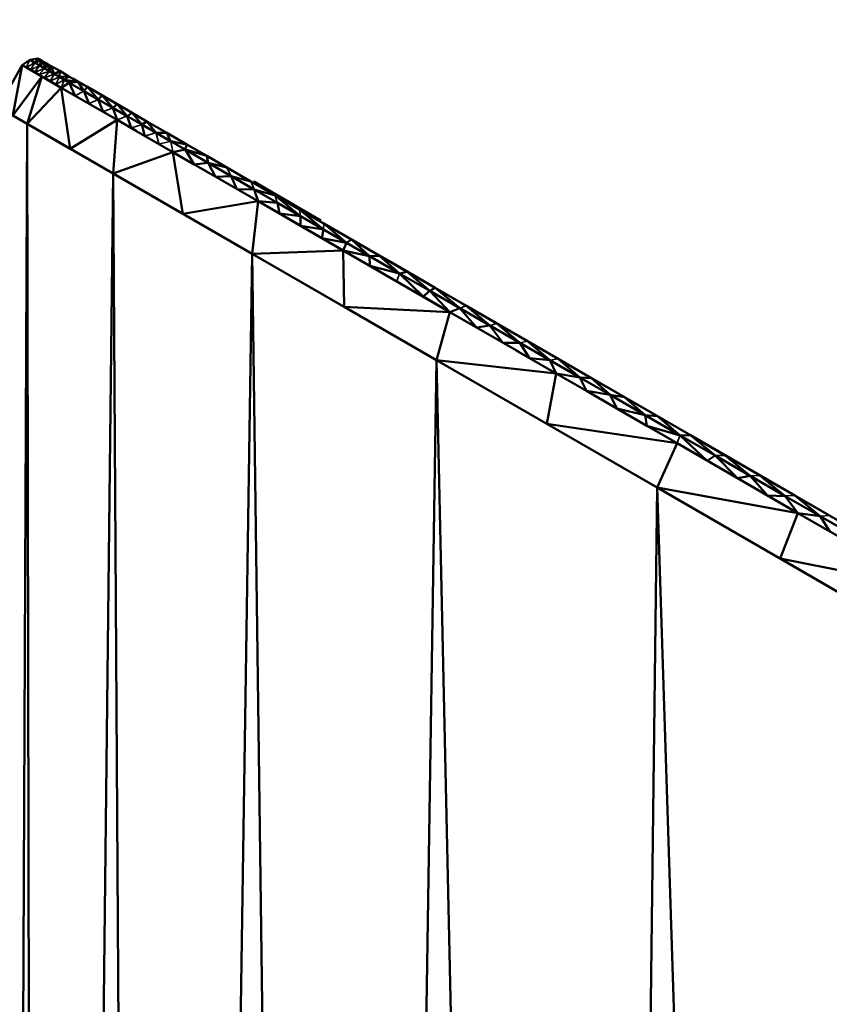
# Model space of a CAD drawing. Units: millimetres. Extents: x 1495 to 12333, y 8938 to 15454.
# Drawn here: x 6288 to 6392, y 10083 to 10209 of the extents above; entities that cross this region are included whole.
import ezdxf

# ---------------------------------------------------------------- set-up
doc = ezdxf.new("R2010")
doc.units = ezdxf.units.MM
doc.layers.add('MD_Visible', color=7, linetype='Continuous', lineweight=50)
doc.layers.add('MD_Visible Narrow', color=7, linetype='Continuous', lineweight=35)
doc.styles.get("Standard").update_dxf_attribs({"font": 'arial.ttf'})
doc.dimstyles.get("Standard").update_dxf_attribs({"dimtxt": 200, "dimasz": 100, "dimexe": 0.18, "dimexo": 0.0625, "dimgap": 50, "dimtad": 1, "dimdec": 0, "dimlfac": 0.1, "dimrnd": 5, "dimzin": 0, "dimdsep": 46, "dimtxsty": 'Standard', "dimcen": 0.09, "dimadec": 0, "dimazin": 0, "dimtfac": 1, "dimtdec": 0, "dimtofl": 0, "dimtmove": 0, "dimatfit": 3, "dimfxl": 50, "dimfxlon": 1, "dimtolj": 1, "dimtzin": 0, "dimarcsym": 0})

# ---------------------------------------------------------------- blocks, each defined once
blk = doc.blocks.new('CustomObjectsInViewport3_0')
at = {"layer": 'MD_Visible', "extrusion": (0, 1, 0)}
for p, q in [((6285.23, 10198.23), (6288.35, 10203.64)), ((6288.35, 10203.64), (6285.23, 10198.23)), ((6288.35, 10203.64), (6287.11, 10197.15)), ((6289.31, 10204.32), (6288.35, 10203.64)), ((6288.35, 10203.64), (6289.31, 10204.32)), ((6288.96, 10203.28), (6288.35, 10203.64)), ((6288.35, 10203.64), (6288.88, 10203.33)), ((6288.88, 10203.33), (6289.41, 10203.03)), ((6290.86, 10202.19), (6289, 10203.26)), ((6290.36, 10204.51), (6289.31, 10204.32)), ((6289.31, 10204.32), (6290.36, 10204.51)), ((6289.95, 10203.95), (6289.31, 10204.32)), ((6289.31, 10204.32), (6289.95, 10203.95)), ((6289.31, 10204.32), (6289.31, 10204.32)), ((6289.31, 10204.32), (6289.31, 10204.32)), ((6289.95, 10203.95), (6290.36, 10204.51)), ((6289.95, 10203.95), (6290.77, 10204.27)), ((6290.59, 10203.59), (6289.95, 10203.95)), ((6289.95, 10203.95), (6290.59, 10203.59)), ((6290.94, 10204.17), (6290.36, 10204.51)), ((6290.36, 10204.51), (6290.93, 10204.18)), ((6290.77, 10204.27), (6290.36, 10204.51)), ((6290.36, 10204.51), (6290.77, 10204.27)), ((6290.77, 10204.27), (6290.59, 10203.59)), ((6290.59, 10203.59), (6291.17, 10204.04)), ((6291.22, 10203.22), (6290.59, 10203.59)), ((6290.59, 10203.59), (6291.22, 10203.22)), ((6291.17, 10204.04), (6290.77, 10204.27)), ((6290.77, 10204.27), (6290.77, 10204.27)), ((6290.77, 10204.27), (6291.17, 10204.04)), ((6290.77, 10204.27), (6290.77, 10204.27)), ((6290.77, 10204.27), (6290.77, 10204.27)), ((6291.17, 10204.04), (6291.22, 10203.22)), ((6291.58, 10203.81), (6291.17, 10204.04)), ((6291.22, 10203.22), (6291.58, 10203.81)), ((6291.98, 10203.57), (6291.58, 10203.81)), ((6291.86, 10202.85), (6291.58, 10203.81)), ((6291.86, 10202.85), (6291.98, 10203.57)), ((6291.98, 10203.57), (6293.17, 10202.89)), ((6292.49, 10202.48), (6291.98, 10203.57)), ((6293.17, 10202.89), (6291.98, 10203.57)), ((6287.11, 10197.15), (6290.86, 10202.19)), ((6290.86, 10202.19), (6288.99, 10196.06)), ((6289.41, 10203.03), (6289.94, 10202.72)), ((6289.94, 10202.72), (6290.47, 10202.41)), ((6290.47, 10202.41), (6291.2, 10201.99)), ((6293.38, 10200.73), (6290.86, 10202.19)), ((6291.2, 10201.99), (6291.93, 10201.57)), ((6291.86, 10202.85), (6291.22, 10203.22)), ((6291.22, 10203.22), (6291.86, 10202.85)), ((6292.49, 10202.48), (6291.86, 10202.85)), ((6291.86, 10202.85), (6292.49, 10202.48)), ((6293.17, 10202.89), (6292.49, 10202.48)), ((6293.13, 10202.12), (6292.49, 10202.48)), ((6292.49, 10202.48), (6293.13, 10202.12)), ((6293.13, 10202.12), (6293.17, 10202.89)), ((6294.36, 10202.2), (6293.13, 10202.12)), ((6293.77, 10201.75), (6293.13, 10202.12)), ((6293.13, 10202.12), (6293.77, 10201.75)), ((6294.36, 10202.2), (6293.17, 10202.89)), ((6293.17, 10202.89), (6293.17, 10202.89)), ((6293.17, 10202.89), (6293.17, 10202.89)), ((6293.17, 10202.89), (6293.17, 10202.89)), ((6294.36, 10202.2), (6293.77, 10201.75)), ((6295.55, 10201.51), (6294.36, 10202.2)), ((6288.99, 10196.06), (6293.38, 10200.73)), ((6291.93, 10201.57), (6292.65, 10201.15)), ((6292.65, 10201.15), (6293.38, 10200.73)), ((6294.4, 10201.38), (6293.38, 10200.73)), ((6300.56, 10196.59), (6293.38, 10200.73)), ((6294.54, 10192.86), (6293.38, 10200.73)), ((6293.38, 10200.73), (6295.18, 10199.7)), ((6294.4, 10201.38), (6293.77, 10201.75)), ((6293.77, 10201.75), (6295.55, 10201.51)), ((6293.77, 10201.75), (6294.4, 10201.38)), ((6294.4, 10201.38), (6295.55, 10201.51)), ((6296.27, 10200.3), (6294.4, 10201.38)), ((6295.18, 10199.7), (6294.4, 10201.38)), ((6294.4, 10201.38), (6296.27, 10200.3)), ((6294.85, 10201.92), (6295.55, 10201.51)), ((6295.15, 10201.74), (6296.74, 10200.83)), ((6295.55, 10201.51), (6296.27, 10200.3)), ((6296.74, 10200.83), (6295.55, 10201.51)), ((6295.55, 10201.51), (6295.55, 10201.51)), ((6295.55, 10201.51), (6295.55, 10201.51)), ((6295.55, 10201.51), (6295.55, 10201.51)), ((6295.55, 10201.51), (6295.55, 10201.51)), ((6295.55, 10201.51), (6296.73, 10200.83)), ((6296.27, 10200.3), (6296.74, 10200.83)), ((6296.73, 10200.83), (6296.74, 10200.83)), ((6296.74, 10200.83), (6296.73, 10200.83)), ((6296.74, 10200.83), (6301.85, 10197.88)), ((6301.5, 10198.08), (6296.74, 10200.83)), ((6298.65, 10199.72), (6296.74, 10200.83)), ((6298.14, 10199.23), (6296.74, 10200.83)), ((6295.18, 10199.7), (6296.97, 10198.66)), ((6296.27, 10200.3), (6296.97, 10198.66)), ((6298.14, 10199.23), (6296.27, 10200.3)), ((6296.27, 10200.3), (6298.14, 10199.23)), ((6298.14, 10199.23), (6298.65, 10199.72)), ((6298.65, 10199.72), (6301.41, 10198.13)), ((6300.57, 10198.61), (6298.65, 10199.72)), ((6300, 10198.15), (6298.65, 10199.72)), ((6298.65, 10199.72), (6300.57, 10198.61)), ((6288.99, 10196.06), (6285.23, 10198.23)), ((6288.99, 10196.06), (6285.23, 10198.23)), ((6285.23, 10198.23), (6288.99, 10196.06)), ((6296.97, 10198.66), (6298.77, 10197.62)), ((6298.14, 10199.23), (6298.77, 10197.62)), ((6300, 10198.15), (6298.14, 10199.23)), ((6298.14, 10199.23), (6300, 10198.15)), ((6300, 10198.15), (6300.57, 10198.61)), ((6300.57, 10198.61), (6301.87, 10197.07)), ((6302.49, 10197.51), (6300.57, 10198.61)), ((6300.57, 10198.61), (6300.57, 10198.61)), ((6300.57, 10198.61), (6300.57, 10198.61)), ((6287.11, 10197.15), (6288.99, 10196.06)), ((6298.77, 10197.62), (6300.56, 10196.59)), ((6301.87, 10197.07), (6300, 10198.15)), ((6300.56, 10196.59), (6300, 10198.15)), ((6300, 10198.15), (6301.87, 10197.07)), ((6302.49, 10197.51), (6301.87, 10197.07)), ((6303.74, 10195.99), (6301.87, 10197.07)), ((6302.36, 10195.55), (6301.87, 10197.07)), ((6301.87, 10197.07), (6303.74, 10195.99)), ((6302.49, 10197.51), (6304.4, 10196.4)), ((6304.4, 10196.4), (6302.49, 10197.51)), ((6303.74, 10195.99), (6302.49, 10197.51)), ((6288.99, 10196.06), (6285.23, 9338.1)), ((6296.49, 10191.73), (6288.99, 10196.06)), ((6300.08, 10189.66), (6288.99, 10196.06)), ((6288.99, 10196.06), (6294.54, 10192.86)), ((6300.08, 10189.66), (6288.99, 10196.06)), ((6290.34, 9338.1), (6288.99, 10196.06)), ((6288.99, 10196.06), (6300.08, 10189.66)), ((6294.54, 10192.86), (6300.56, 10196.59)), ((6300.56, 10196.59), (6300.08, 10189.66)), ((6302.96, 10195.2), (6300.56, 10196.59)), ((6300.56, 10196.59), (6302.36, 10195.55)), ((6303.74, 10195.99), (6304.4, 10196.4)), ((6305.6, 10194.92), (6303.74, 10195.99)), ((6304.16, 10194.51), (6303.74, 10195.99)), ((6303.74, 10195.99), (6305.6, 10194.92)), ((6304.4, 10196.4), (6305.6, 10194.92)), ((6306.98, 10194.92), (6304.4, 10196.4)), ((6302.36, 10195.55), (6303.03, 10195.16)), ((6302.36, 10195.55), (6302.36, 10195.55)), ((6307.75, 10192.44), (6303, 10195.18)), ((6307.47, 10193.84), (6305.6, 10194.92)), ((6305.6, 10194.92), (6306.98, 10194.92)), ((6305.6, 10194.92), (6307.47, 10193.84)), ((6306.98, 10194.92), (6307.47, 10193.84)), ((6309.55, 10193.43), (6306.98, 10194.92)), ((6309.34, 10192.76), (6307.47, 10193.84)), ((6307.47, 10193.84), (6309.34, 10192.76)), ((6307.47, 10193.84), (6309.55, 10193.43)), ((6309.34, 10192.76), (6309.55, 10193.43)), ((6312.12, 10191.94), (6309.55, 10193.43)), ((6294.54, 10192.86), (6300.08, 10189.66)), ((6300.08, 10189.66), (6307.75, 10192.44)), ((6307.75, 10192.44), (6309.34, 10192.76)), ((6307.75, 10192.44), (6309.02, 10184.5)), ((6318.73, 10186.1), (6307.75, 10192.44)), ((6307.75, 10192.44), (6310.5, 10190.85)), ((6309.34, 10192.76), (6310.5, 10190.85)), ((6312.31, 10191.05), (6309.34, 10192.76)), ((6312.12, 10191.94), (6309.34, 10192.76)), ((6309.34, 10192.76), (6312.31, 10191.05)), ((6315.72, 10189.87), (6310.82, 10192.7)), ((6311.26, 10192.44), (6314.69, 10190.46)), ((6312.31, 10191.05), (6312.12, 10191.94)), ((6314.69, 10190.46), (6312.12, 10191.94)), ((6312.12, 10191.94), (6312.12, 10191.94)), ((6312.12, 10191.94), (6312.12, 10191.94)), ((6310.5, 10190.85), (6312.31, 10191.05)), ((6312.31, 10191.05), (6313.24, 10189.27)), ((6315.28, 10189.33), (6312.31, 10191.05)), ((6314.69, 10190.46), (6312.31, 10191.05)), ((6312.31, 10191.05), (6315.28, 10189.33)), ((6300.08, 10189.66), (6290.34, 9338.1)), ((6317.96, 10179.34), (6300.08, 10189.66)), ((6300.08, 10189.66), (6309.02, 10184.5)), ((6317.96, 10179.34), (6300.08, 10189.66)), ((6305.33, 9338.1), (6300.08, 10189.66)), ((6300.08, 10189.66), (6317.96, 10179.34)), ((6313.24, 10189.27), (6315.28, 10189.33)), ((6317.82, 10188.65), (6314.69, 10190.46)), ((6315.28, 10189.33), (6315.99, 10187.68)), ((6318.25, 10187.61), (6315.28, 10189.33)), ((6315.28, 10189.33), (6317.82, 10188.65)), ((6315.28, 10189.33), (6318.25, 10187.61)), ((6320.94, 10186.85), (6317.82, 10188.65)), ((6322.48, 10186.14), (6318.15, 10188.64)), ((6318.15, 10188.64), (6318.19, 10188.44)), ((6318.19, 10188.44), (6318.15, 10188.64)), ((6318.15, 10188.64), (6322.48, 10186.14)), ((6322.51, 10186.13), (6318.17, 10188.63)), ((6318.17, 10188.63), (6318.22, 10188.42)), ((6318.22, 10188.42), (6318.17, 10188.63)), ((6318.17, 10188.63), (6322.51, 10186.13)), ((6318.25, 10187.61), (6315.99, 10187.68)), ((6318.25, 10187.61), (6318.73, 10186.1)), ((6321.22, 10185.9), (6318.25, 10187.61)), ((6318.25, 10187.61), (6321.22, 10185.9)), ((6318.25, 10187.61), (6320.94, 10186.85)), ((6320.74, 10186.97), (6319.06, 10187.94)), ((6320.06, 10187.36), (6324.07, 10185.05)), ((6324.07, 10185.05), (6320.94, 10186.85)), ((6324.19, 10184.18), (6320.94, 10186.85)), ((6318.73, 10186.1), (6309.02, 10184.5)), ((6317.96, 10179.34), (6318.73, 10186.1)), ((6318.73, 10186.1), (6321.22, 10185.9)), ((6318.73, 10186.1), (6321.48, 10184.51)), ((6321.22, 10185.9), (6321.48, 10184.51)), ((6324.19, 10184.18), (6321.22, 10185.9)), ((6321.22, 10185.9), (6324.19, 10184.18)), ((6322.51, 10186.13), (6322.43, 10185.99)), ((6322.48, 10186.14), (6322.48, 10186.14)), ((6323.42, 10185.6), (6322.48, 10186.14)), ((6322.48, 10186.14), (6323.42, 10185.6)), ((6326.84, 10183.63), (6322.51, 10186.13)), ((6322.51, 10186.13), (6326.84, 10183.63)), ((6324.07, 10185.05), (6323.02, 10185.65)), ((6309.02, 10184.5), (6317.96, 10179.34)), ((6329.72, 10179.76), (6321.48, 10184.51)), ((6324.19, 10184.18), (6321.48, 10184.51)), ((6321.48, 10184.51), (6324.22, 10182.93)), ((6324.07, 10185.05), (6327.19, 10183.24)), ((6327.16, 10182.47), (6324.07, 10185.05)), ((6327.19, 10183.24), (6324.07, 10185.05)), ((6341.57, 10174.94), (6324.73, 10184.67)), ((6357.43, 10165.78), (6325.25, 10184.36)), ((6327.16, 10182.47), (6324.19, 10184.18)), ((6324.22, 10182.93), (6324.19, 10184.18)), ((6324.19, 10184.18), (6327.16, 10182.47)), ((6326.64, 10183.56), (6326.84, 10183.63)), ((6326.84, 10183.63), (6326.64, 10183.56)), ((6327.19, 10183.24), (6341.57, 10174.94)), ((6330.13, 10180.75), (6327.19, 10183.24)), ((6330.79, 10181.17), (6327.26, 10183.2)), ((6324.22, 10182.93), (6327.16, 10182.47)), ((6324.22, 10182.93), (6326.97, 10181.34)), ((6327.16, 10182.47), (6326.97, 10181.34)), ((6330.13, 10180.75), (6327.16, 10182.47)), ((6327.16, 10182.47), (6330.13, 10180.75)), ((6328.51, 10182.48), (6333, 10179.89)), ((6329.52, 10181.9), (6330.78, 10181.17)), ((6326.97, 10181.34), (6330.13, 10180.75)), ((6326.97, 10181.34), (6329.72, 10179.76)), ((6330.13, 10180.75), (6329.72, 10179.76)), ((6330.79, 10181.17), (6330.13, 10180.75)), ((6333.11, 10179.04), (6330.13, 10180.75)), ((6330.13, 10180.75), (6333.11, 10179.04)), ((6330.78, 10181.17), (6330.78, 10181.17)), ((6333.76, 10179.45), (6330.79, 10181.17)), ((6333.11, 10179.04), (6330.79, 10181.17)), ((6317.96, 10179.34), (6305.33, 9338.1)), ((6329.72, 10179.76), (6317.96, 10179.34)), ((6317.96, 10179.34), (6329.83, 10172.48)), ((6329.16, 9338.1), (6317.96, 10179.34)), ((6317.96, 10179.34), (6341.71, 10165.63)), ((6329.83, 10172.48), (6329.72, 10179.76)), ((6343.44, 10171.83), (6329.72, 10179.76)), ((6333.11, 10179.04), (6329.72, 10179.76)), ((6329.72, 10179.76), (6333.15, 10177.78)), ((6334.38, 10179.09), (6334.24, 10179.18)), ((6333.11, 10179.04), (6334.38, 10179.09)), ((6333.15, 10177.78), (6333.11, 10179.04)), ((6336.98, 10176.8), (6333.11, 10179.04)), ((6333.11, 10179.04), (6336.98, 10176.8)), ((6334.38, 10179.09), (6336.98, 10176.8)), ((6334.53, 10179), (6334.38, 10179.09)), ((6337.97, 10177.02), (6335.12, 10178.67)), ((6335.79, 10178.28), (6340.1, 10175.79)), ((6336.98, 10176.8), (6333.15, 10177.78)), ((6333.15, 10177.78), (6336.58, 10175.79)), ((6336.98, 10176.8), (6337.97, 10177.02)), ((6340.85, 10174.56), (6336.98, 10176.8)), ((6340.01, 10173.81), (6336.98, 10176.8)), ((6336.98, 10176.8), (6340.85, 10174.56)), ((6337.58, 10177.25), (6337.97, 10177.02)), ((6337.97, 10177.02), (6340.85, 10174.56)), ((6341.57, 10174.94), (6337.97, 10177.02)), ((6337.97, 10177.02), (6337.97, 10177.02)), ((6337.97, 10177.02), (6337.97, 10177.02)), ((6337.97, 10177.02), (6337.97, 10177.02)), ((6337.97, 10177.02), (6338.25, 10176.86)), ((6336.58, 10175.79), (6340.01, 10173.81)), ((6340.85, 10174.56), (6340.01, 10173.81)), ((6340.85, 10174.56), (6341.57, 10174.94)), ((6340.85, 10174.56), (6343.44, 10171.83)), ((6344.73, 10172.33), (6340.85, 10174.56)), ((6340.85, 10174.56), (6344.73, 10172.33)), ((6341.57, 10174.94), (6345.53, 10172.65)), ((6341.57, 10174.94), (6344.73, 10172.33)), ((6345.53, 10172.65), (6341.57, 10174.94)), ((6340.01, 10173.81), (6343.44, 10171.83)), ((6343.44, 10171.83), (6329.83, 10172.48)), ((6329.83, 10172.48), (6341.71, 10165.63)), ((6341.71, 10165.63), (6343.44, 10171.83)), ((6343.44, 10171.83), (6344.73, 10172.33)), ((6352.44, 10166.64), (6343.44, 10171.83)), ((6343.44, 10171.83), (6346.87, 10169.85)), ((6346.87, 10169.85), (6344.73, 10172.33)), ((6348.6, 10170.09), (6344.73, 10172.33)), ((6344.73, 10172.33), (6348.6, 10170.09)), ((6345.53, 10172.65), (6357.43, 10165.78)), ((6345.53, 10172.65), (6348.6, 10170.09)), ((6349.5, 10170.36), (6345.53, 10172.65)), ((6353.47, 10168.07), (6349.5, 10170.36)), ((6352.47, 10167.85), (6349.5, 10170.36)), ((6349.5, 10170.36), (6349.5, 10170.36)), ((6348.6, 10170.09), (6346.87, 10169.85)), ((6352.47, 10167.85), (6348.6, 10170.09)), ((6350.3, 10167.87), (6348.6, 10170.09)), ((6348.6, 10170.09), (6352.47, 10167.85)), ((6352.47, 10167.85), (6350.3, 10167.87)), ((6353.73, 10165.89), (6352.47, 10167.85)), ((6356.35, 10165.62), (6352.47, 10167.85)), ((6352.47, 10167.85), (6356.35, 10165.62)), ((6357.43, 10165.78), (6353.47, 10168.07)), ((6356.35, 10165.62), (6353.47, 10168.07)), ((6351.99, 10166.89), (6353.73, 10165.89)), ((6357.16, 10163.91), (6352.7, 10166.49)), ((6341.71, 10165.63), (6329.16, 9338.1)), ((6341.71, 10165.63), (6357.16, 10163.91)), ((6341.71, 10165.63), (6355.93, 10157.42)), ((6360.23, 9338.1), (6341.71, 10165.63)), ((6341.71, 10165.63), (6370.15, 10149.21)), ((6353.73, 10165.89), (6357.16, 10163.91)), ((6353.73, 10165.89), (6356.35, 10165.62)), ((6356.35, 10165.62), (6357.16, 10163.91)), ((6360.22, 10163.38), (6356.35, 10165.62)), ((6356.35, 10165.62), (6360.22, 10163.38)), ((6357.43, 10165.78), (6374.47, 10155.95)), ((6374.47, 10155.95), (6357.43, 10165.78)), ((6361.69, 10163.32), (6357.43, 10165.78)), ((6360.22, 10163.38), (6357.43, 10165.78)), ((6355.93, 10157.42), (6357.16, 10163.91)), ((6361.05, 10161.66), (6357.16, 10163.91)), ((6357.16, 10163.91), (6360.22, 10163.38)), ((6357.16, 10163.91), (6361.05, 10161.66)), ((6361.05, 10161.66), (6360.22, 10163.38)), ((6364.1, 10161.14), (6360.22, 10163.38)), ((6361.69, 10163.32), (6360.22, 10163.38)), ((6360.22, 10163.38), (6364.1, 10161.14)), ((6365.95, 10160.87), (6361.69, 10163.32)), ((6364.1, 10161.14), (6361.69, 10163.32)), ((6364.1, 10161.14), (6361.05, 10161.66)), ((6361.05, 10161.66), (6364.95, 10159.41)), ((6372.73, 10154.92), (6362.7, 10160.71)), ((6368.61, 10158.54), (6364.1, 10161.14)), ((6364.95, 10159.41), (6364.1, 10161.14)), ((6364.1, 10161.14), (6365.95, 10160.87)), ((6364.1, 10161.14), (6368.61, 10158.54)), ((6365.95, 10160.87), (6368.61, 10158.54)), ((6370.21, 10158.41), (6366.4, 10160.61)), ((6364.95, 10159.41), (6368.61, 10158.54)), ((6364.95, 10159.41), (6368.84, 10157.17)), ((6368.61, 10158.54), (6368.84, 10157.17)), ((6373.12, 10155.94), (6368.61, 10158.54)), ((6368.61, 10158.54), (6373.12, 10155.94)), ((6368.61, 10158.54), (6370.21, 10158.41)), ((6370.21, 10158.41), (6373.12, 10155.94)), ((6374.47, 10155.95), (6370.21, 10158.41)), ((6370.21, 10158.41), (6370.21, 10158.41)), ((6370.21, 10158.41), (6370.21, 10158.41)), ((6370.15, 10149.21), (6355.93, 10157.42)), ((6372.73, 10154.92), (6355.93, 10157.42)), ((6355.93, 10157.42), (6370.15, 10149.21)), ((6370.15, 10149.21), (6355.93, 10157.42)), ((6368.84, 10157.17), (6373.12, 10155.94)), ((6368.84, 10157.17), (6372.73, 10154.92)), ((6373.12, 10155.94), (6374.47, 10155.95)), ((6377.63, 10153.33), (6373.12, 10155.94)), ((6376.62, 10152.67), (6373.12, 10155.94)), ((6373.12, 10155.94), (6377.63, 10153.33)), ((6385.79, 10149.41), (6374.47, 10155.95)), ((6374.47, 10155.95), (6387.9, 10148.19)), ((6385.36, 10149.66), (6374.47, 10155.95)), ((6374.47, 10155.95), (6377.63, 10153.33)), ((6378.95, 10153.36), (6374.47, 10155.95)), ((6374.47, 10155.95), (6378.95, 10153.36)), ((6370.15, 10149.21), (6372.73, 10154.92)), ((6388.3, 10145.93), (6372.73, 10154.92)), ((6376.62, 10152.67), (6377.63, 10153.33)), ((6380.51, 10150.43), (6377.63, 10153.33)), ((6382.14, 10150.73), (6377.63, 10153.33)), ((6377.63, 10153.33), (6382.14, 10150.73)), ((6378.95, 10153.36), (6382.14, 10150.73)), ((6383.42, 10150.78), (6378.95, 10153.36)), ((6378.95, 10153.36), (6378.95, 10153.36)), ((6378.95, 10153.36), (6383.42, 10150.78)), ((6382.14, 10150.73), (6380.51, 10150.43)), ((6386.65, 10148.12), (6382.14, 10150.73)), ((6384.4, 10148.18), (6382.14, 10150.73)), ((6382.14, 10150.73), (6386.65, 10148.12)), ((6383.42, 10150.78), (6386.65, 10148.12)), ((6387.9, 10148.19), (6383.42, 10150.78)), ((6383.42, 10150.78), (6385.53, 10149.56)), ((6370.15, 10149.21), (6360.23, 9338.1)), ((6401.85, 10130.9), (6370.15, 10149.21)), ((6388.3, 10145.93), (6370.15, 10149.21)), ((6370.15, 10149.21), (6386, 10140.05)), ((6401.85, 10130.9), (6370.15, 10149.21)), ((6396.41, 9338.1), (6370.15, 10149.21)), ((6370.15, 10149.21), (6401.85, 10130.9)), ((6386.65, 10148.12), (6384.4, 10148.18)), ((6384.4, 10148.18), (6388.3, 10145.93)), ((6391.16, 10145.52), (6386.65, 10148.12)), ((6388.3, 10145.93), (6386.65, 10148.12)), ((6386.65, 10148.12), (6391.16, 10145.52)), ((6387.9, 10148.19), (6391.16, 10145.52)), ((6392.38, 10145.61), (6387.9, 10148.19)), ((6410.35, 10135.23), (6389.06, 10147.52)), ((6386, 10140.05), (6388.3, 10145.93)), ((6404.87, 10136.37), (6388.3, 10145.93)), ((6388.3, 10145.93), (6391.16, 10145.52)), ((6388.3, 10145.93), (6392.44, 10143.54)), ((6392.44, 10143.54), (6391.16, 10145.52)), ((6395.67, 10142.92), (6391.16, 10145.52)), ((6391.16, 10145.52), (6395.67, 10142.92)), ((6404.87, 10136.37), (6386, 10140.05)), ((6386, 10140.05), (6401.85, 10130.9))]:
    blk.add_line(p, q, dxfattribs=at)
at = {"layer": 'MD_Visible Narrow', "extrusion": (0, 1, 0)}
for p, q in [((6289.29, 10204.27), (6288.9, 10203.38)), ((6288.93, 10203.36), (6289.9, 10203.92)), ((6289.92, 10203.91), (6289.44, 10203.07)), ((6289.47, 10203.05), (6290.53, 10203.56)), ((6290.55, 10203.54), (6289.97, 10202.76)), ((6289.41, 10203.03), (6289.41, 10203.03)), ((6289.41, 10203.03), (6289.41, 10203.03)), ((6291.16, 10203.19), (6290.01, 10202.74)), ((6290.14, 10202.61), (6290.14, 10202.61)), ((6290.14, 10202.61), (6290.14, 10202.61)), ((6290.51, 10202.45), (6291.18, 10203.18)), ((6291.79, 10202.83), (6290.54, 10202.43)), ((6290.86, 10202.19), (6290.86, 10202.19)), ((6291.83, 10202.81), (6291.23, 10202.04)), ((6291.26, 10202.02), (6292.43, 10202.46)), ((6291.95, 10201.62), (6292.47, 10202.44)), ((6293.07, 10202.09), (6291.99, 10201.6)), ((6292.68, 10201.2), (6293.11, 10202.07)), ((6291.49, 10201.82), (6291.49, 10201.82)), ((6291.49, 10201.82), (6291.49, 10201.82)), ((6292.12, 10201.46), (6292.12, 10201.46)), ((6292.12, 10201.46), (6292.12, 10201.46)), ((6293.71, 10201.72), (6292.71, 10201.18)), ((6292.75, 10201.1), (6292.75, 10201.1)), ((6292.75, 10201.1), (6292.75, 10201.1)), ((6293.4, 10200.79), (6293.75, 10201.7)), ((6296.22, 10200.27), (6295.23, 10199.73)), ((6297.03, 10198.69), (6298.08, 10199.2)), ((6299.94, 10198.12), (6298.83, 10197.65)), ((6301.8, 10197.05), (6300.63, 10196.61)), ((6302.43, 10195.57), (6303.67, 10195.97)), ((6302.36, 10195.55), (6302.36, 10195.55)), ((6305.53, 10194.9), (6304.23, 10194.53)), ((6305.62, 10194.84), (6305.94, 10193.55)), ((6306.03, 10193.49), (6307.39, 10193.82)), ((6307.74, 10192.51), (6307.48, 10193.77)), ((6310.74, 10192.74), (6317.82, 10188.65)), ((6315.25, 10189.39), (6314.72, 10190.4)), ((6317.84, 10188.6), (6318.23, 10187.67)), ((6320.96, 10186.8), (6321.21, 10185.95)), ((6322.31, 10186.07), (6322.49, 10186.13)), ((6322.48, 10186.14), (6322.48, 10186.14)), ((6324.19, 10184.23), (6324.08, 10185)), ((6326.82, 10183.63), (6326.53, 10183.64)), ((6327.19, 10183.2), (6327.16, 10182.51)), ((6333.66, 10179.51), (6340.02, 10175.84)), ((6336.6, 10175.84), (6336.96, 10176.75)), ((6344.77, 10172.34), (6345.49, 10172.64)), ((6347.71, 10171.4), (6353.16, 10168.25)), ((6349.46, 10170.35), (6348.65, 10170.1)), ((6349.5, 10170.36), (6349.5, 10170.36)), ((6355.49, 10166.91), (6351.18, 10169.39)), ((6353.42, 10168.06), (6352.52, 10167.87)), ((6357.38, 10165.78), (6356.4, 10165.63)), ((6358.29, 10165.29), (6373.61, 10156.44)), ((6373.83, 10156.32), (6362.33, 10162.96)), ((6362.33, 10162.96), (6373.83, 10156.32)), ((6366.24, 10160.7), (6371.43, 10157.7)), ((6373.1, 10155.89), (6372.75, 10154.97)), ((6377.69, 10153.33), (6378.88, 10153.36)), ((6378.95, 10153.36), (6378.95, 10153.36)), ((6382.2, 10150.73), (6383.36, 10150.78)), ((6386.71, 10148.13), (6387.84, 10148.19)), ((6391.22, 10145.52), (6392.32, 10145.6))]:
    blk.add_line(p, q, dxfattribs=at)
blk = doc.blocks.new('*D6')
at = {"color": 0, "lineweight": -2, "transparency": 16777216}
for p, q in [((1876.47, 10256.77), (1876.47, 10306.95)), ((1976.47, 10306.77), (7776.47, 10306.77)), ((7876.47, 10256.77), (7876.47, 10306.95))]:
    blk.add_line(p, q, dxfattribs=at)
at = {"color": 0, "transparency": 16777216}
for points in [[(1976.47, 10323.43), (1976.47, 10290.1), (1876.47, 10306.77)], [(7776.47, 10323.43), (7776.47, 10290.1), (7876.47, 10306.77)]]:
    blk.add_solid(points, dxfattribs=at)
at = {"layer": 'Defpoints', "color": 0, "transparency": 16777216}
for p in [(7876.47, 10306.77), (1876.47, 9338.1), (7876.47, 9338.1)]:
    blk.add_point(p, dxfattribs=at)
at = {"color": 0, "transparency": 16777216, "insert": (4876.47, 10458.88), "char_height": 200, "attachment_point": 5}
blk.add_mtext('\\A1;600', dxfattribs=at)
blk = doc.blocks.new('*D7')
at = {"color": 0, "lineweight": -2, "transparency": 16777216}
for p, q in [((1828.76, 10205.01), (1778.58, 10205.01)), ((1778.76, 10105.01), (1778.76, 9438.1)), ((1828.76, 9338.1), (1778.58, 9338.1))]:
    blk.add_line(p, q, dxfattribs=at)
at = {"color": 0, "transparency": 16777216}
for points in [[(1762.09, 10105.01), (1795.43, 10105.01), (1778.76, 10205.01)], [(1762.09, 9438.1), (1795.43, 9438.1), (1778.76, 9338.1)]]:
    blk.add_solid(points, dxfattribs=at)
at = {"layer": 'Defpoints', "color": 0, "transparency": 16777216}
for p in [(6290.74, 10205.01), (1778.76, 9338.1), (6491.92, 9338.1)]:
    blk.add_point(p, dxfattribs=at)
at = {"color": 0, "transparency": 16777216, "insert": (1626.64, 9771.55), "char_height": 200, "attachment_point": 5, "rotation": 90}
blk.add_mtext('\\A1;85', dxfattribs=at)

msp = doc.modelspace()

# ---------------------------------------------------------------- block references
msp.add_blockref('CustomObjectsInViewport3_0', (0, 0))

# ---------------------------------------------------------------- dimensions: what is measured, and where the dimension line sits
dim = msp.add_linear_dim(base=(7876.47, 10306.77), p1=(1876.47, 9338.1), p2=(7876.47, 9338.1), dimstyle='Standard')
dim.commit()
dim.dimension.update_dxf_attribs({"geometry": '*D6', "text_midpoint": (4876.47, 10458.88)})
dim = msp.add_linear_dim(base=(1778.76, 9338.1), p1=(6290.74, 10205.01), p2=(6491.92, 9338.1), angle=90, dimstyle='Standard')
dim.commit()
dim.dimension.update_dxf_attribs({"geometry": '*D7', "text_midpoint": (1626.64, 9771.55)})

doc.saveas('drawing.dxf')
